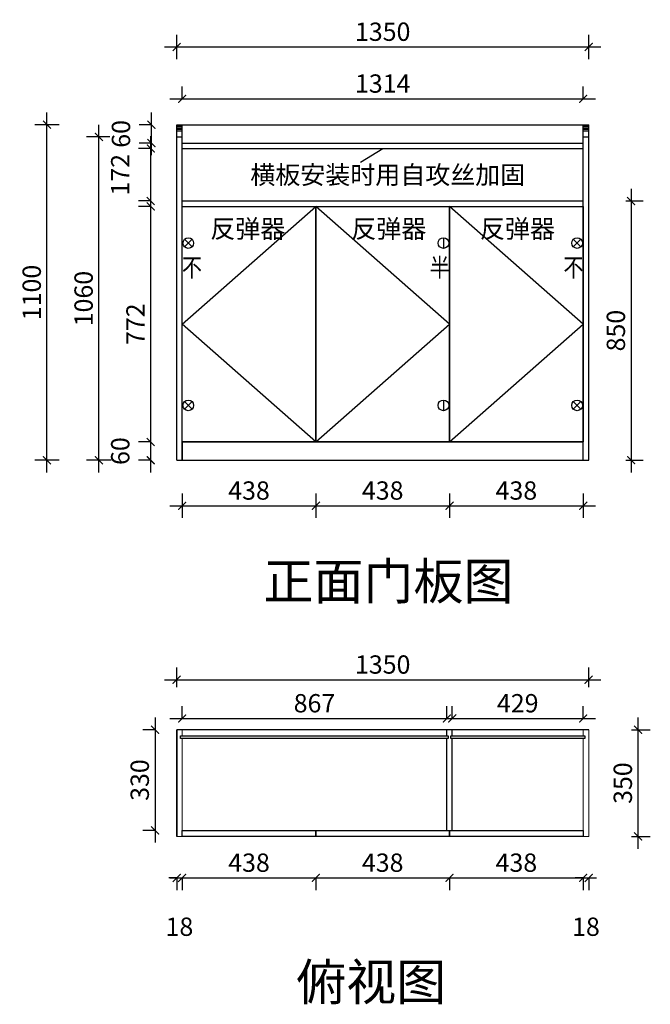
# Model space of a CAD drawing. Units: millimetres. Extents: x 29075 to 34695, y -16324 to -13096.
# Drawn here: x 29075 to 31141, y -16324 to -13096 of the extents above; entities that cross this region are included whole.
import ezdxf
from ezdxf.enums import TextEntityAlignment as Align

# ---------------------------------------------------------------- set-up
doc = ezdxf.new("R2010")
doc.units = ezdxf.units.MM
doc.header["$LTSCALE"] = 5
doc.header["$PDMODE"] = 35
for name, color, linetype in [('kmx', 251, 'Continuous'), ('背板', 7, 'Continuous'), ('铰链孔', 7, 'Continuous'), ('铰链提取', 7, 'Continuous'), ('门板图层', 7, 'Continuous'), ('门板框线', 7, 'Continuous')]:
    doc.layers.add(name, color=color, linetype=linetype)
doc.styles.add('DIM', font='romand.shx')
doc.styles.get("Standard").update_dxf_attribs({"font": 'simfang.ttf', "height": 2.5})
doc.dimstyles.new('MS6', dxfattribs={"dimscale": 20, "dimtxt": 3, "dimasz": 1.3, "dimexe": 2, "dimexo": 2, "dimgap": 1, "dimtad": 1, "dimdec": 0, "dimdsep": 46, "dimtxsty": 'DIM', "dimblk": 'ARCHTICK', "dimcen": 3, "dimdle": 2, "dimclrd": 251, "dimclre": 251, "dimclrt": 33, "dimadec": 0, "dimazin": 0, "dimtfac": 1, "dimtdec": 0, "dimtmove": 2, "dimatfit": 3, "dimldrblk": 'DOT', "dimfxl": 6, "dimfxlon": 1, "dimtvp": 1, "dimtolj": 1, "dimtzin": 0, "dimarcsym": 0})

# ---------------------------------------------------------------- blocks, each defined once
blk = doc.blocks.new('*U3', base_point=(29826.4, -14094.6))
at = {"layer": '门板图层', "color": 7, "linetype": 'Continuous', "lineweight": 15}
blk.add_lwpolyline([(29607.4, -13708.6), (30045.4, -13708.6), (30045.4, -14480.6), (29607.4, -14480.6)], close=True, dxfattribs=at)
blk = doc.blocks.new('*U4', base_point=(30264.4, -14094.6))
at = {"layer": '门板图层', "color": 7, "linetype": 'Continuous', "lineweight": 15}
blk.add_lwpolyline([(30483.4, -13708.6), (30045.4, -13708.6), (30045.4, -14480.6), (30483.4, -14480.6)], close=True, dxfattribs=at)
blk = doc.blocks.new('*U5', base_point=(30702.4, -14094.6))
at = {"layer": '门板图层', "color": 7, "linetype": 'Continuous', "lineweight": 15}
blk.add_lwpolyline([(30921.4, -13708.6), (30483.4, -13708.6), (30483.4, -14480.6), (30921.4, -14480.6)], close=True, dxfattribs=at)
blk = doc.blocks.new('*U6', base_point=(29826.4, -15764.2))
at = {"layer": '门板图层', "color": 7, "linetype": 'Continuous'}
blk.add_lwpolyline([(29607.4, -15754.2), (30045.4, -15754.2), (30045.4, -15774.2), (29607.4, -15774.2)], close=True, dxfattribs=at)
blk = doc.blocks.new('*U7', base_point=(30264.4, -15764.2))
at = {"layer": '门板图层', "color": 7, "linetype": 'Continuous'}
blk.add_lwpolyline([(30045.4, -15754.2), (30483.4, -15754.2), (30483.4, -15774.2), (30045.4, -15774.2)], close=True, dxfattribs=at)
blk = doc.blocks.new('*U8', base_point=(30702.4, -15764.2))
at = {"layer": '门板图层', "color": 7, "linetype": 'Continuous'}
blk.add_lwpolyline([(30483.4, -15754.2), (30921.4, -15754.2), (30921.4, -15774.2), (30483.4, -15774.2)], close=True, dxfattribs=at)
blk = doc.blocks.new('_ArchTick')
at = {"color": 0, "linetype": 'ByBlock', "const_width": 0.15}
blk.add_lwpolyline([(-0.5, -0.5), (0.5, 0.5)], dxfattribs=at)
blk = doc.blocks.new('*D18')
at = {"color": 251, "lineweight": -2, "transparency": 16777216}
for p, q in [((29567.4, -15910), (30085.4, -15910)), ((29607.4, -15910), (29607.4, -15950)), ((30045.4, -15910), (30045.4, -15950))]:
    blk.add_line(p, q, dxfattribs=at)
at = {"layer": 'Defpoints', "color": 0, "transparency": 16777216}
for p in [(29607.4, -15774.2), (30045.4, -15774.2), (30045.4, -15910)]:
    blk.add_point(p, dxfattribs=at)
at = {"color": 251, "lineweight": -2, "transparency": 16777216, "xscale": 26, "yscale": 26, "zscale": 26, "rotation": 180}
blk.add_blockref('_ArchTick', (29607.4, -15910), dxfattribs=at)
at = {"color": 251, "lineweight": -2, "transparency": 16777216, "xscale": 26, "yscale": 26, "zscale": 26}
blk.add_blockref('_ArchTick', (30045.4, -15910), dxfattribs=at)
at = {"transparency": 16777216, "insert": (29826.4, -15860), "char_height": 60, "attachment_point": 5, "style": 'DIM', "bg_fill": 3, "box_fill_scale": 1.1, "bg_fill_color": 256, "bg_fill_true_color": 13158600, "bg_fill_transparency": 0}
blk.add_mtext('\\A1;438', dxfattribs=at)
blk = doc.blocks.new('_Dot')
at = {"color": 0, "linetype": 'ByBlock', "lineweight": -2}
blk.add_line((-0.5, 0), (-1, 0), dxfattribs=at)
at = {"color": 0, "linetype": 'ByBlock', "const_width": 0.5}
blk.add_lwpolyline([(-0.25, 0, 1), (0.25, 0, 1)], format="xyb", close=True, dxfattribs=at)
blk = doc.blocks.new('*D19')
at = {"color": 251, "lineweight": -2, "transparency": 16777216}
for p, q in [((30005.4, -15910), (30523.4, -15910)), ((30045.4, -15910), (30045.4, -15950)), ((30483.4, -15910), (30483.4, -15950))]:
    blk.add_line(p, q, dxfattribs=at)
at = {"layer": 'Defpoints', "color": 0, "transparency": 16777216}
for p in [(30045.4, -15774.2), (30483.4, -15774.2), (30483.4, -15910)]:
    blk.add_point(p, dxfattribs=at)
at = {"color": 251, "lineweight": -2, "transparency": 16777216, "xscale": 26, "yscale": 26, "zscale": 26, "rotation": 180}
blk.add_blockref('_ArchTick', (30045.4, -15910), dxfattribs=at)
at = {"color": 251, "lineweight": -2, "transparency": 16777216, "xscale": 26, "yscale": 26, "zscale": 26}
blk.add_blockref('_ArchTick', (30483.4, -15910), dxfattribs=at)
at = {"transparency": 16777216, "insert": (30264.4, -15860), "char_height": 60, "attachment_point": 5, "style": 'DIM', "bg_fill": 3, "box_fill_scale": 1.1, "bg_fill_color": 256, "bg_fill_true_color": 13158600, "bg_fill_transparency": 0}
blk.add_mtext('\\A1;438', dxfattribs=at)
blk = doc.blocks.new('*D20')
at = {"color": 251, "lineweight": -2, "transparency": 16777216}
for p, q in [((30443.4, -15910), (30961.4, -15910)), ((30483.4, -15910), (30483.4, -15950)), ((30921.4, -15910), (30921.4, -15950))]:
    blk.add_line(p, q, dxfattribs=at)
at = {"layer": 'Defpoints', "color": 0, "transparency": 16777216}
for p in [(30483.4, -15774.2), (30921.4, -15774.2), (30921.4, -15910)]:
    blk.add_point(p, dxfattribs=at)
at = {"color": 251, "lineweight": -2, "transparency": 16777216, "xscale": 26, "yscale": 26, "zscale": 26, "rotation": 180}
blk.add_blockref('_ArchTick', (30483.4, -15910), dxfattribs=at)
at = {"color": 251, "lineweight": -2, "transparency": 16777216, "xscale": 26, "yscale": 26, "zscale": 26}
blk.add_blockref('_ArchTick', (30921.4, -15910), dxfattribs=at)
at = {"transparency": 16777216, "insert": (30702.4, -15860), "char_height": 60, "attachment_point": 5, "style": 'DIM', "bg_fill": 3, "box_fill_scale": 1.1, "bg_fill_color": 256, "bg_fill_true_color": 13158600, "bg_fill_transparency": 0}
blk.add_mtext('\\A1;438', dxfattribs=at)
blk = doc.blocks.new('*D21')
at = {"color": 251, "lineweight": -2, "transparency": 16777216}
for p, q in [((29589.4, -15910), (29563.4, -15910)), ((29589.4, -15910), (29589.4, -15950)), ((29589.4, -15910), (29607.4, -15910)), ((29607.4, -15910), (29607.4, -15950)), ((29607.4, -15910), (29633.4, -15910))]:
    blk.add_line(p, q, dxfattribs=at)
at = {"layer": 'Defpoints', "color": 0, "transparency": 16777216}
for p in [(29589.4, -15774.2), (29607.4, -15774.2), (29607.4, -15910)]:
    blk.add_point(p, dxfattribs=at)
at = {"color": 251, "lineweight": -2, "transparency": 16777216, "xscale": 26, "yscale": 26, "zscale": 26}
blk.add_blockref('_ArchTick', (29589.4, -15910), dxfattribs=at)
at = {"color": 251, "lineweight": -2, "transparency": 16777216, "xscale": 26, "yscale": 26, "zscale": 26, "rotation": 180}
blk.add_blockref('_ArchTick', (29607.4, -15910), dxfattribs=at)
at = {"transparency": 16777216, "insert": (29598.4, -16070), "char_height": 60, "attachment_point": 5, "style": 'DIM', "bg_fill": 3, "box_fill_scale": 1.1, "bg_fill_color": 256, "bg_fill_true_color": 13158600, "bg_fill_transparency": 0}
blk.add_mtext('\\A1;18', dxfattribs=at)
blk = doc.blocks.new('*D22')
at = {"color": 251, "lineweight": -2, "transparency": 16777216}
for p, q in [((30921.4, -15910), (30895.4, -15910)), ((30921.4, -15910), (30921.4, -15950)), ((30921.4, -15910), (30939.4, -15910)), ((30939.4, -15910), (30939.4, -15950)), ((30939.4, -15910), (30965.4, -15910))]:
    blk.add_line(p, q, dxfattribs=at)
at = {"layer": 'Defpoints', "color": 0, "transparency": 16777216}
for p in [(30921.4, -15774.2), (30939.4, -15774.2), (30939.4, -15910)]:
    blk.add_point(p, dxfattribs=at)
at = {"color": 251, "lineweight": -2, "transparency": 16777216, "xscale": 26, "yscale": 26, "zscale": 26}
blk.add_blockref('_ArchTick', (30921.4, -15910), dxfattribs=at)
at = {"color": 251, "lineweight": -2, "transparency": 16777216, "xscale": 26, "yscale": 26, "zscale": 26, "rotation": 180}
blk.add_blockref('_ArchTick', (30939.4, -15910), dxfattribs=at)
at = {"transparency": 16777216, "insert": (30930.4, -16070), "char_height": 60, "attachment_point": 5, "style": 'DIM', "bg_fill": 3, "box_fill_scale": 1.1, "bg_fill_color": 256, "bg_fill_true_color": 13158600, "bg_fill_transparency": 0}
blk.add_mtext('\\A1;18', dxfattribs=at)
blk = doc.blocks.new('*D23')
at = {"color": 251, "lineweight": -2, "transparency": 16777216}
for p, q in [((31101.2, -15814.2), (31101.2, -15384.2)), ((31079.4, -15424.2), (31141.2, -15424.2)), ((31079.4, -15774.2), (31141.2, -15774.2))]:
    blk.add_line(p, q, dxfattribs=at)
at = {"layer": 'Defpoints', "color": 0, "transparency": 16777216}
for p in [(30939.4, -15424.2), (31101.2, -15424.2), (30939.4, -15774.2)]:
    blk.add_point(p, dxfattribs=at)
at = {"color": 251, "lineweight": -2, "transparency": 16777216, "xscale": 26, "yscale": 26, "zscale": 26}
for p, rotation in [((31101.2, -15424.2), 90), ((31101.2, -15774.2), 270)]:
    blk.add_blockref('_ArchTick', p, dxfattribs=dict(at, rotation=rotation))
at = {"transparency": 16777216, "insert": (31051.2, -15599.2), "char_height": 60, "attachment_point": 5, "rotation": 90, "style": 'DIM', "bg_fill": 3, "box_fill_scale": 1.1, "bg_fill_color": 256, "bg_fill_true_color": 13158600, "bg_fill_transparency": 0}
blk.add_mtext('\\A1;350', dxfattribs=at)
blk = doc.blocks.new('*D24')
at = {"color": 251, "lineweight": -2, "transparency": 16777216}
for p, q in [((29518.4, -15384.2), (29518.4, -15794.2)), ((29518.4, -15424.2), (29478.4, -15424.2)), ((29518.4, -15754.2), (29478.4, -15754.2))]:
    blk.add_line(p, q, dxfattribs=at)
at = {"layer": 'Defpoints', "color": 0, "transparency": 16777216}
for p in [(29607.4, -15424.2), (29518.4, -15754.2), (29607.4, -15754.2)]:
    blk.add_point(p, dxfattribs=at)
at = {"color": 251, "lineweight": -2, "transparency": 16777216, "xscale": 26, "yscale": 26, "zscale": 26}
for p, rotation in [((29518.4, -15424.2), 90), ((29518.4, -15754.2), 270)]:
    blk.add_blockref('_ArchTick', p, dxfattribs=dict(at, rotation=rotation))
at = {"transparency": 16777216, "insert": (29468.4, -15589.2), "char_height": 60, "attachment_point": 5, "rotation": 90, "style": 'DIM', "bg_fill": 3, "box_fill_scale": 1.1, "bg_fill_color": 256, "bg_fill_true_color": 13158600, "bg_fill_transparency": 0}
blk.add_mtext('\\A1;330', dxfattribs=at)
blk = doc.blocks.new('*D25')
at = {"color": 251, "lineweight": -2, "transparency": 16777216}
for p, q in [((29589.4, -15284.2), (29589.4, -15220.4)), ((30939.4, -15284.2), (30939.4, -15220.4)), ((29549.4, -15260.4), (30979.4, -15260.4))]:
    blk.add_line(p, q, dxfattribs=at)
at = {"layer": 'Defpoints', "color": 0, "transparency": 16777216}
for p in [(30939.4, -15260.4), (29589.4, -15424.2), (30939.4, -15424.2)]:
    blk.add_point(p, dxfattribs=at)
at = {"color": 251, "lineweight": -2, "transparency": 16777216, "xscale": 26, "yscale": 26, "zscale": 26, "rotation": 180}
blk.add_blockref('_ArchTick', (29589.4, -15260.4), dxfattribs=at)
at = {"color": 251, "lineweight": -2, "transparency": 16777216, "xscale": 26, "yscale": 26, "zscale": 26}
blk.add_blockref('_ArchTick', (30939.4, -15260.4), dxfattribs=at)
at = {"transparency": 16777216, "insert": (30264.4, -15210.4), "char_height": 60, "attachment_point": 5, "style": 'DIM', "bg_fill": 3, "box_fill_scale": 1.1, "bg_fill_color": 256, "bg_fill_true_color": 13158600, "bg_fill_transparency": 0}
blk.add_mtext('\\A1;1350', dxfattribs=at)
blk = doc.blocks.new('*D26')
at = {"color": 251, "lineweight": -2, "transparency": 16777216}
for p, q in [((29607.4, -15387.3), (29607.4, -15347.3)), ((30474.4, -15387.3), (30474.4, -15347.3)), ((29567.4, -15387.3), (30514.4, -15387.3))]:
    blk.add_line(p, q, dxfattribs=at)
at = {"layer": 'Defpoints', "color": 0, "transparency": 16777216}
for p in [(30474.4, -15387.3), (29607.4, -15424.2), (30474.4, -15424.2)]:
    blk.add_point(p, dxfattribs=at)
at = {"color": 251, "lineweight": -2, "transparency": 16777216, "xscale": 26, "yscale": 26, "zscale": 26, "rotation": 180}
blk.add_blockref('_ArchTick', (29607.4, -15387.3), dxfattribs=at)
at = {"color": 251, "lineweight": -2, "transparency": 16777216, "xscale": 26, "yscale": 26, "zscale": 26}
blk.add_blockref('_ArchTick', (30474.4, -15387.3), dxfattribs=at)
at = {"transparency": 16777216, "insert": (30040.9, -15337.3), "char_height": 60, "attachment_point": 5, "style": 'DIM', "bg_fill": 3, "box_fill_scale": 1.1, "bg_fill_color": 256, "bg_fill_true_color": 13158600, "bg_fill_transparency": 0}
blk.add_mtext('\\A1;867', dxfattribs=at)
blk = doc.blocks.new('*D27')
at = {"color": 251, "lineweight": -2, "transparency": 16777216}
for p, q in [((30492.4, -15387.3), (30492.4, -15347.3)), ((30921.4, -15387.3), (30921.4, -15347.3)), ((30452.4, -15387.3), (30961.4, -15387.3))]:
    blk.add_line(p, q, dxfattribs=at)
at = {"layer": 'Defpoints', "color": 0, "transparency": 16777216}
for p in [(30921.4, -15387.3), (30492.4, -15424.2), (30921.4, -15424.2)]:
    blk.add_point(p, dxfattribs=at)
at = {"color": 251, "lineweight": -2, "transparency": 16777216, "xscale": 26, "yscale": 26, "zscale": 26, "rotation": 180}
blk.add_blockref('_ArchTick', (30492.4, -15387.3), dxfattribs=at)
at = {"color": 251, "lineweight": -2, "transparency": 16777216, "xscale": 26, "yscale": 26, "zscale": 26}
blk.add_blockref('_ArchTick', (30921.4, -15387.3), dxfattribs=at)
at = {"transparency": 16777216, "insert": (30706.9, -15337.3), "char_height": 60, "attachment_point": 5, "style": 'DIM', "bg_fill": 3, "box_fill_scale": 1.1, "bg_fill_color": 256, "bg_fill_true_color": 13158600, "bg_fill_transparency": 0}
blk.add_mtext('\\A1;429', dxfattribs=at)
blk = doc.blocks.new('不盖铰链A6D90', base_point=(30901.4, -13828.6))
at = {"layer": '铰链孔', "color": 4}
for p, q in [((30913.8, -13816.2), (30889, -13840.9)), ((30889, -13816.2), (30913.8, -13840.9))]:
    blk.add_line(p, q, dxfattribs=at)
blk.add_circle((30901.4, -13828.6), 17.5, dxfattribs=at)
blk = doc.blocks.new('不盖铰链A6D9B', base_point=(30901.4, -14360.6))
at = {"layer": '铰链孔', "color": 4}
for p, q in [((30913.8, -14348.2), (30889, -14372.9)), ((30889, -14348.2), (30913.8, -14372.9))]:
    blk.add_line(p, q, dxfattribs=at)
blk.add_circle((30901.4, -14360.6), 17.5, dxfattribs=at)
blk = doc.blocks.new('半盖铰链A6DA6', base_point=(30463.4, -13828.6))
at = {"layer": '铰链孔', "color": 3}
blk.add_line((30463.4, -13811.1), (30463.4, -13846.1), dxfattribs=at)
blk.add_circle((30463.4, -13828.6), 17.5, dxfattribs=at)
blk = doc.blocks.new('半盖铰链A6DAF', base_point=(30463.4, -14360.6))
at = {"layer": '铰链孔', "color": 3}
blk.add_line((30463.4, -14343.1), (30463.4, -14378.1), dxfattribs=at)
blk.add_circle((30463.4, -14360.6), 17.5, dxfattribs=at)
blk = doc.blocks.new('不盖铰链A6DB8', base_point=(29627.4, -13828.6))
at = {"layer": '铰链孔', "color": 4}
for p, q in [((29639.8, -13816.2), (29615, -13840.9)), ((29615, -13816.2), (29639.8, -13840.9))]:
    blk.add_line(p, q, dxfattribs=at)
blk.add_circle((29627.4, -13828.6), 17.5, dxfattribs=at)
blk = doc.blocks.new('不盖铰链A6DC3', base_point=(29627.4, -14360.6))
at = {"layer": '铰链孔', "color": 4}
for p, q in [((29639.8, -14348.2), (29615, -14372.9)), ((29615, -14348.2), (29639.8, -14372.9))]:
    blk.add_line(p, q, dxfattribs=at)
blk.add_circle((29627.4, -14360.6), 17.5, dxfattribs=at)
blk = doc.blocks.new('*D40')
at = {"color": 251, "lineweight": -2, "transparency": 16777216}
for p, q in [((29504.4, -14580.6), (29504.4, -14440.6)), ((29504.4, -14480.6), (29464.4, -14480.6)), ((29504.4, -14540.6), (29464.4, -14540.6))]:
    blk.add_line(p, q, dxfattribs=at)
at = {"layer": 'Defpoints', "color": 0, "transparency": 16777216}
for p in [(29504.4, -14480.6), (29607.4, -14480.6), (29607.4, -14540.6)]:
    blk.add_point(p, dxfattribs=at)
at = {"color": 251, "lineweight": -2, "transparency": 16777216, "xscale": 26, "yscale": 26, "zscale": 26}
for p, rotation in [((29504.4, -14480.6), 90), ((29504.4, -14540.6), 270)]:
    blk.add_blockref('_ArchTick', p, dxfattribs=dict(at, rotation=rotation))
at = {"transparency": 16777216, "insert": (29404.4, -14510.6), "char_height": 60, "attachment_point": 5, "rotation": 90, "style": 'DIM', "bg_fill": 3, "box_fill_scale": 1.1, "bg_fill_color": 256, "bg_fill_true_color": 13158600, "bg_fill_transparency": 0}
blk.add_mtext('\\A1;60', dxfattribs=at)
blk = doc.blocks.new('*D41')
at = {"color": 251, "lineweight": -2, "transparency": 16777216}
for p, q in [((29504.4, -14520.6), (29504.4, -13668.6)), ((29504.4, -13708.6), (29464.4, -13708.6)), ((29504.4, -14480.6), (29464.4, -14480.6))]:
    blk.add_line(p, q, dxfattribs=at)
at = {"layer": 'Defpoints', "color": 0, "transparency": 16777216}
for p in [(29504.4, -13708.6), (29607.4, -13708.6), (29607.4, -14480.6)]:
    blk.add_point(p, dxfattribs=at)
at = {"color": 251, "lineweight": -2, "transparency": 16777216, "xscale": 26, "yscale": 26, "zscale": 26}
for p, rotation in [((29504.4, -13708.6), 90), ((29504.4, -14480.6), 270)]:
    blk.add_blockref('_ArchTick', p, dxfattribs=dict(at, rotation=rotation))
at = {"transparency": 16777216, "insert": (29454.4, -14094.6), "char_height": 60, "attachment_point": 5, "rotation": 90, "style": 'DIM', "bg_fill": 3, "box_fill_scale": 1.1, "bg_fill_color": 256, "bg_fill_true_color": 13158600, "bg_fill_transparency": 0}
blk.add_mtext('\\A1;772', dxfattribs=at)
blk = doc.blocks.new('*D42')
at = {"color": 251, "lineweight": -2, "transparency": 16777216}
for p, q in [((29504.4, -13730.6), (29504.4, -13478.6)), ((29504.4, -13518.6), (29464.4, -13518.6)), ((29504.4, -13690.6), (29464.4, -13690.6))]:
    blk.add_line(p, q, dxfattribs=at)
at = {"layer": 'Defpoints', "color": 0, "transparency": 16777216}
for p in [(29504.4, -13518.6), (29607.4, -13518.6), (29607.4, -13690.6)]:
    blk.add_point(p, dxfattribs=at)
at = {"color": 251, "lineweight": -2, "transparency": 16777216, "xscale": 26, "yscale": 26, "zscale": 26}
for p, rotation in [((29504.4, -13518.6), 90), ((29504.4, -13690.6), 270)]:
    blk.add_blockref('_ArchTick', p, dxfattribs=dict(at, rotation=rotation))
at = {"transparency": 16777216, "insert": (29404.4, -13604.6), "char_height": 60, "attachment_point": 5, "rotation": 90, "style": 'DIM', "bg_fill": 3, "box_fill_scale": 1.1, "bg_fill_color": 256, "bg_fill_true_color": 13158600, "bg_fill_transparency": 0}
blk.add_mtext('\\A1;172', dxfattribs=at)
blk = doc.blocks.new('*D43')
at = {"color": 251, "lineweight": -2, "transparency": 16777216}
for p, q in [((29334.4, -14580.6), (29334.4, -13440.6)), ((29374.4, -13480.6), (29294.4, -13480.6)), ((29374.4, -14540.6), (29294.4, -14540.6))]:
    blk.add_line(p, q, dxfattribs=at)
at = {"layer": 'Defpoints', "color": 0, "transparency": 16777216}
for p in [(29334.4, -13480.6), (29589.4, -13480.6), (29589.4, -14540.6)]:
    blk.add_point(p, dxfattribs=at)
at = {"color": 251, "lineweight": -2, "transparency": 16777216, "xscale": 26, "yscale": 26, "zscale": 26}
for p, rotation in [((29334.4, -13480.6), 90), ((29334.4, -14540.6), 270)]:
    blk.add_blockref('_ArchTick', p, dxfattribs=dict(at, rotation=rotation))
at = {"transparency": 16777216, "insert": (29284.4, -14010.6), "char_height": 60, "attachment_point": 5, "rotation": 90, "style": 'DIM', "bg_fill": 3, "box_fill_scale": 1.1, "bg_fill_color": 256, "bg_fill_true_color": 13158600, "bg_fill_transparency": 0}
blk.add_mtext('\\A1;1060', dxfattribs=at)
blk = doc.blocks.new('*D44')
at = {"color": 251, "lineweight": -2, "transparency": 16777216}
for p, q in [((29164.4, -14580.6), (29164.4, -13400.6)), ((29204.4, -13440.6), (29124.4, -13440.6)), ((29204.4, -14540.6), (29124.4, -14540.6))]:
    blk.add_line(p, q, dxfattribs=at)
at = {"layer": 'Defpoints', "color": 0, "transparency": 16777216}
for p in [(29164.4, -13440.6), (29589.4, -13440.6), (29589.4, -14540.6)]:
    blk.add_point(p, dxfattribs=at)
at = {"color": 251, "lineweight": -2, "transparency": 16777216, "xscale": 26, "yscale": 26, "zscale": 26}
for p, rotation in [((29164.4, -13440.6), 90), ((29164.4, -14540.6), 270)]:
    blk.add_blockref('_ArchTick', p, dxfattribs=dict(at, rotation=rotation))
at = {"transparency": 16777216, "insert": (29114.4, -13990.6), "char_height": 60, "attachment_point": 5, "rotation": 90, "style": 'DIM', "bg_fill": 3, "box_fill_scale": 1.1, "bg_fill_color": 256, "bg_fill_true_color": 13158600, "bg_fill_transparency": 0}
blk.add_mtext('\\A1;1100', dxfattribs=at)
blk = doc.blocks.new('*D45')
at = {"color": 251, "lineweight": -2, "transparency": 16777216}
for p, q in [((29607.4, -13355.6), (29607.4, -13315.6)), ((30921.4, -13355.6), (30921.4, -13315.6)), ((29567.4, -13355.6), (30961.4, -13355.6))]:
    blk.add_line(p, q, dxfattribs=at)
at = {"layer": 'Defpoints', "color": 0, "transparency": 16777216}
for p in [(30921.4, -13355.6), (29607.4, -13440.6), (30921.4, -13440.6)]:
    blk.add_point(p, dxfattribs=at)
at = {"color": 251, "lineweight": -2, "transparency": 16777216, "xscale": 26, "yscale": 26, "zscale": 26, "rotation": 180}
blk.add_blockref('_ArchTick', (29607.4, -13355.6), dxfattribs=at)
at = {"color": 251, "lineweight": -2, "transparency": 16777216, "xscale": 26, "yscale": 26, "zscale": 26}
blk.add_blockref('_ArchTick', (30921.4, -13355.6), dxfattribs=at)
at = {"transparency": 16777216, "insert": (30264.4, -13305.6), "char_height": 60, "attachment_point": 5, "style": 'DIM', "bg_fill": 3, "box_fill_scale": 1.1, "bg_fill_color": 256, "bg_fill_true_color": 13158600, "bg_fill_transparency": 0}
blk.add_mtext('\\A1;1314', dxfattribs=at)
blk = doc.blocks.new('*D46')
at = {"color": 251, "lineweight": -2, "transparency": 16777216}
for p, q in [((29589.4, -13225.6), (29589.4, -13145.6)), ((30939.4, -13225.6), (30939.4, -13145.6)), ((29549.4, -13185.6), (30979.4, -13185.6))]:
    blk.add_line(p, q, dxfattribs=at)
at = {"layer": 'Defpoints', "color": 0, "transparency": 16777216}
for p in [(30939.4, -13185.6), (29589.4, -13440.6), (30939.4, -13440.6)]:
    blk.add_point(p, dxfattribs=at)
at = {"color": 251, "lineweight": -2, "transparency": 16777216, "xscale": 26, "yscale": 26, "zscale": 26, "rotation": 180}
blk.add_blockref('_ArchTick', (29589.4, -13185.6), dxfattribs=at)
at = {"color": 251, "lineweight": -2, "transparency": 16777216, "xscale": 26, "yscale": 26, "zscale": 26}
blk.add_blockref('_ArchTick', (30939.4, -13185.6), dxfattribs=at)
at = {"transparency": 16777216, "insert": (30264.4, -13135.6), "char_height": 60, "attachment_point": 5, "style": 'DIM', "bg_fill": 3, "box_fill_scale": 1.1, "bg_fill_color": 256, "bg_fill_true_color": 13158600, "bg_fill_transparency": 0}
blk.add_mtext('\\A1;1350', dxfattribs=at)
blk = doc.blocks.new('*D47')
at = {"color": 251, "lineweight": -2, "transparency": 16777216}
for p, q in [((29506.8, -13540.6), (29506.8, -13400.6)), ((29506.8, -13440.6), (29466.8, -13440.6)), ((29506.8, -13500.6), (29466.8, -13500.6))]:
    blk.add_line(p, q, dxfattribs=at)
at = {"layer": 'Defpoints', "color": 0, "transparency": 16777216}
for p in [(29506.8, -13440.6), (29607.4, -13440.6), (29607.4, -13500.6)]:
    blk.add_point(p, dxfattribs=at)
at = {"color": 251, "lineweight": -2, "transparency": 16777216, "xscale": 26, "yscale": 26, "zscale": 26}
for p, rotation in [((29506.8, -13440.6), 90), ((29506.8, -13500.6), 270)]:
    blk.add_blockref('_ArchTick', p, dxfattribs=dict(at, rotation=rotation))
at = {"transparency": 16777216, "insert": (29406.8, -13470.6), "char_height": 60, "attachment_point": 5, "rotation": 90, "style": 'DIM', "bg_fill": 3, "box_fill_scale": 1.1, "bg_fill_color": 256, "bg_fill_true_color": 13158600, "bg_fill_transparency": 0}
blk.add_mtext('\\A1;60', dxfattribs=at)
blk = doc.blocks.new('*D48')
at = {"color": 251, "lineweight": -2, "transparency": 16777216}
for p, q in [((31078.4, -13650.6), (31078.4, -14580.6)), ((31061.4, -13690.6), (31118.4, -13690.6)), ((31061.4, -14540.6), (31118.4, -14540.6))]:
    blk.add_line(p, q, dxfattribs=at)
at = {"layer": 'Defpoints', "color": 0, "transparency": 16777216}
for p in [(30921.4, -13690.6), (30921.4, -14540.6), (31078.4, -14540.6)]:
    blk.add_point(p, dxfattribs=at)
at = {"color": 251, "lineweight": -2, "transparency": 16777216, "xscale": 26, "yscale": 26, "zscale": 26}
for p, rotation in [((31078.4, -13690.6), 90), ((31078.4, -14540.6), 270)]:
    blk.add_blockref('_ArchTick', p, dxfattribs=dict(at, rotation=rotation))
at = {"transparency": 16777216, "insert": (31028.4, -14115.6), "char_height": 60, "attachment_point": 5, "rotation": 90, "style": 'DIM', "bg_fill": 3, "box_fill_scale": 1.1, "bg_fill_color": 256, "bg_fill_true_color": 13158600, "bg_fill_transparency": 0}
blk.add_mtext('\\A1;850', dxfattribs=at)
blk = doc.blocks.new('*D59')
at = {"color": 251, "lineweight": -2, "transparency": 16777216}
for p, q in [((29607.4, -14649.9), (29607.4, -14729.9)), ((30045.4, -14649.9), (30045.4, -14729.9)), ((29567.4, -14689.9), (30085.4, -14689.9))]:
    blk.add_line(p, q, dxfattribs=at)
at = {"layer": 'Defpoints', "color": 0, "transparency": 16777216}
for p in [(29607.4, -14480.6), (30045.4, -14480.6), (30045.4, -14689.9)]:
    blk.add_point(p, dxfattribs=at)
at = {"color": 251, "lineweight": -2, "transparency": 16777216, "xscale": 26, "yscale": 26, "zscale": 26, "rotation": 180}
blk.add_blockref('_ArchTick', (29607.4, -14689.9), dxfattribs=at)
at = {"color": 251, "lineweight": -2, "transparency": 16777216, "xscale": 26, "yscale": 26, "zscale": 26}
blk.add_blockref('_ArchTick', (30045.4, -14689.9), dxfattribs=at)
at = {"transparency": 16777216, "insert": (29826.4, -14639.9), "char_height": 60, "attachment_point": 5, "style": 'DIM', "bg_fill": 3, "box_fill_scale": 1.1, "bg_fill_color": 256, "bg_fill_true_color": 13158600, "bg_fill_transparency": 0}
blk.add_mtext('\\A1;438', dxfattribs=at)
blk = doc.blocks.new('*D60')
at = {"color": 251, "lineweight": -2, "transparency": 16777216}
for p, q in [((30045.4, -14649.9), (30045.4, -14729.9)), ((30483.4, -14649.9), (30483.4, -14729.9)), ((30005.4, -14689.9), (30523.4, -14689.9))]:
    blk.add_line(p, q, dxfattribs=at)
at = {"layer": 'Defpoints', "color": 0, "transparency": 16777216}
for p in [(30045.4, -14480.6), (30483.4, -14480.6), (30483.4, -14689.9)]:
    blk.add_point(p, dxfattribs=at)
at = {"color": 251, "lineweight": -2, "transparency": 16777216, "xscale": 26, "yscale": 26, "zscale": 26, "rotation": 180}
blk.add_blockref('_ArchTick', (30045.4, -14689.9), dxfattribs=at)
at = {"color": 251, "lineweight": -2, "transparency": 16777216, "xscale": 26, "yscale": 26, "zscale": 26}
blk.add_blockref('_ArchTick', (30483.4, -14689.9), dxfattribs=at)
at = {"transparency": 16777216, "insert": (30264.4, -14639.9), "char_height": 60, "attachment_point": 5, "style": 'DIM', "bg_fill": 3, "box_fill_scale": 1.1, "bg_fill_color": 256, "bg_fill_true_color": 13158600, "bg_fill_transparency": 0}
blk.add_mtext('\\A1;438', dxfattribs=at)
blk = doc.blocks.new('*D61')
at = {"color": 251, "lineweight": -2, "transparency": 16777216}
for p, q in [((30483.4, -14649.9), (30483.4, -14729.9)), ((30921.4, -14649.9), (30921.4, -14729.9)), ((30443.4, -14689.9), (30961.4, -14689.9))]:
    blk.add_line(p, q, dxfattribs=at)
at = {"layer": 'Defpoints', "color": 0, "transparency": 16777216}
for p in [(30483.4, -14480.6), (30921.4, -14480.6), (30921.4, -14689.9)]:
    blk.add_point(p, dxfattribs=at)
at = {"color": 251, "lineweight": -2, "transparency": 16777216, "xscale": 26, "yscale": 26, "zscale": 26, "rotation": 180}
blk.add_blockref('_ArchTick', (30483.4, -14689.9), dxfattribs=at)
at = {"color": 251, "lineweight": -2, "transparency": 16777216, "xscale": 26, "yscale": 26, "zscale": 26}
blk.add_blockref('_ArchTick', (30921.4, -14689.9), dxfattribs=at)
at = {"transparency": 16777216, "insert": (30702.4, -14639.9), "char_height": 60, "attachment_point": 5, "style": 'DIM', "bg_fill": 3, "box_fill_scale": 1.1, "bg_fill_color": 256, "bg_fill_true_color": 13158600, "bg_fill_transparency": 0}
blk.add_mtext('\\A1;438', dxfattribs=at)

msp = doc.modelspace()

# ---------------------------------------------------------------- linework, layer by layer
for p, q in [((29589.4, -14540.6), (29589.4, -13440.6)), ((29589.4, -13440.6), (30939.4, -13440.6)), ((29589.4, -13445.6), (29607.4, -13445.6)), ((29589.4, -13450.6), (29607.4, -13450.6)), ((29589.4, -13455.6), (29607.4, -13455.6)), ((29589.4, -13460.6), (29607.4, -13460.6)), ((29607.4, -14540.6), (29607.4, -13440.6)), ((30921.4, -14540.6), (30921.4, -13440.6)), ((30921.4, -13445.6), (30939.4, -13445.6)), ((30921.4, -13450.6), (30939.4, -13450.6)), ((30921.4, -13455.6), (30939.4, -13455.6)), ((30921.4, -13460.6), (30939.4, -13460.6)), ((30939.4, -14540.6), (30939.4, -13440.6)), ((29589.4, -13480.6), (29607.4, -13480.6)), ((30921.4, -13480.6), (30939.4, -13480.6)), ((29607.4, -13500.6), (30921.4, -13500.6)), ((29607.4, -13518.6), (30921.4, -13518.6)), ((30192, -13563.2), (30264.4, -13518.6)), ((29607.4, -13690.6), (30921.4, -13690.6)), ((29607.4, -13708.6), (30921.4, -13708.6)), ((29607.4, -14480.6), (30921.4, -14480.6)), ((29589.4, -14540.6), (30939.4, -14540.6)), ((30939.4, -15424.2), (29589.4, -15424.2)), ((30474.4, -15444.2), (30474.4, -15424.2)), ((30492.4, -15444.2), (30492.4, -15424.2)), ((30474.4, -15754.2), (30474.4, -15453.2)), ((30492.4, -15754.2), (30492.4, -15453.2))]:
    msp.add_line(p, q)
at = {"lineweight": 15}
for p, q in [((29589.4, -15774.2), (29589.4, -15424.2)), ((29607.4, -15424.2), (29607.4, -15444.2)), ((30921.4, -15424.2), (30921.4, -15444.2)), ((30939.4, -15774.2), (30939.4, -15424.2)), ((29607.4, -15453.2), (29607.4, -15774.2)), ((30921.4, -15453.2), (30921.4, -15774.2)), ((30939.4, -15774.2), (29589.4, -15774.2)), ((30921.4, -15754.2), (29607.4, -15754.2))]:
    msp.add_line(p, q, dxfattribs=at)
msp.add_lwpolyline([(29589.4, -15774.2), (29589.4, -15774.2), (29589.4, -15424.2), (29589.4, -15424.2)], close=True)
at = {"layer": 'kmx'}
for points in [[(30045.4, -14480.6), (29607.4, -14094.6), (30045.4, -13708.6)], [(30045.4, -14480.6), (30483.4, -14094.6), (30045.4, -13708.6)], [(30483.4, -14480.6), (30921.4, -14094.6), (30483.4, -13708.6)]]:
    msp.add_lwpolyline(points, dxfattribs=at)
at = {"layer": '背板'}
for points in [[(29602.4, -15444.2), (30479.4, -15444.2), (30479.4, -15453.2), (29602.4, -15453.2)], [(30487.4, -15444.2), (30926.4, -15444.2), (30926.4, -15453.2), (30487.4, -15453.2)]]:
    msp.add_lwpolyline(points, close=True, dxfattribs=at)
at = {"layer": '铰链提取'}
for points in [[(29607.4, -14480.6), (29607.4, -13708.6), (30045.4, -13708.6), (30045.4, -14480.6)], [(30045.4, -14480.6), (30045.4, -13708.6), (30483.4, -13708.6), (30483.4, -14480.6)], [(30483.4, -14480.6), (30483.4, -13708.6), (30921.4, -13708.6), (30921.4, -14480.6)]]:
    msp.add_lwpolyline(points, close=True, dxfattribs=at)
at = {"layer": '门板框线'}
for points in [[(29607.4, -13708.6), (30045.4, -13708.6), (30045.4, -14480.6), (29607.4, -14480.6)], [(30045.4, -13708.6), (30483.4, -13708.6), (30483.4, -14480.6), (30045.4, -14480.6)], [(30483.4, -13708.6), (30921.4, -13708.6), (30921.4, -14480.6), (30483.4, -14480.6)]]:
    msp.add_lwpolyline(points, close=True, dxfattribs=at)

# ---------------------------------------------------------------- block references
for name, p in [('*U3', (29826.4, -14094.6)), ('*U4', (30264.4, -14094.6)), ('*U5', (30702.4, -14094.6)), ('*U6', (29826.4, -15764.2)), ('*U7', (30264.4, -15764.2)), ('*U8', (30702.4, -15764.2))]:
    msp.add_blockref(name, p)
at = {"layer": '铰链孔'}
for name, p in [('不盖铰链A6DB8', (29627.4, -13828.6)), ('半盖铰链A6DA6', (30463.4, -13828.6)), ('不盖铰链A6D90', (30901.4, -13828.6)), ('不盖铰链A6DC3', (29627.4, -14360.6)), ('半盖铰链A6DAF', (30463.4, -14360.6)), ('不盖铰链A6D9B', (30901.4, -14360.6))]:
    msp.add_blockref(name, p, dxfattribs=at)

# ---------------------------------------------------------------- texts
at = {"attachment_point": 1}
for s, width, insert, char_height in [('横板安装时用自攻丝加固', 980.263, (29830.8, -13575), 60), ('反弹器', 358.733, (29699.5, -13751.5), 60), ('反弹器', 358.733, (30161.5, -13751.5), 60), ('反弹器', 358.733, (30583.3, -13751.5), 60), ('正面门板图', 2852.797, (29874, -14877.3), 120), ('俯视图', 2852.797, (29981.2, -16191.1), 120)]:
    msp.add_mtext_dynamic_manual_height_columns(s, width=width, gutter_width=12.5, heights=[0], dxfattribs=dict(at, insert=insert, char_height=char_height))
at = {"layer": '铰链孔', "color": 4, "linetype": 'Continuous', "width": 0.8}
for p in [(29639.4, -13908.6), (30889.4, -13908.6)]:
    msp.add_text('不', height=60, dxfattribs=at).set_placement(p, align=Align.MIDDLE_CENTER)
at = {"layer": '铰链孔', "color": 3, "linetype": 'Continuous', "width": 0.8}
msp.add_text('半', height=60, dxfattribs=at).set_placement((30451.4, -13908.6), align=Align.MIDDLE_CENTER)

# ---------------------------------------------------------------- next in the draw order: dimensions: what is measured, and where the dimension line sits
for base, p1, p2, picture, middle in [((31078.4, -14540.6), (30921.4, -13690.6), (30921.4, -14540.6), '*D48', (31028.4, -14115.6)), ((29504.4, -14480.6), (29607.4, -14540.6), (29607.4, -14480.6), '*D40', (29404.4, -14510.6))]:
    dim = msp.add_linear_dim(base=base, p1=p1, p2=p2, angle=90, dimstyle='MS6', override={"dimexo": 7, "dimclrt": 256, "dimfxl": 2, "dimtfill": 1, "dimarcsym": 1})
    dim.commit()
    dim.dimension.update_dxf_attribs({"geometry": picture, "text_midpoint": middle})
dim = msp.add_linear_dim(base=(30045.4, -15910), p1=(29607.4, -15774.2), p2=(30045.4, -15774.2), dimstyle='MS6', override={"dimexo": 7, "dimclrt": 256, "dimfxl": 2, "dimtfill": 1, "dimarcsym": 1})
dim.commit()
dim.dimension.update_dxf_attribs({"geometry": '*D18', "text_midpoint": (29826.4, -15860)})

# ---------------------------------------------------------------- next in the draw order: dimensions: what is measured, and where the dimension line sits
dim = msp.add_linear_dim(base=(29504.4, -13708.6), p1=(29607.4, -14480.6), p2=(29607.4, -13708.6), angle=90, dimstyle='MS6', override={"dimexo": 7, "dimclrt": 256, "dimfxl": 2, "dimtfill": 1, "dimarcsym": 1})
dim.commit()
dim.dimension.update_dxf_attribs({"geometry": '*D41', "text_midpoint": (29454.4, -14094.6)})
for base, p1, p2, picture, middle in [((29607.4, -15910), (29589.4, -15774.2), (29607.4, -15774.2), '*D21', (29598.4, -16070)), ((30483.4, -15910), (30045.4, -15774.2), (30483.4, -15774.2), '*D19', (30264.4, -15860))]:
    dim = msp.add_linear_dim(base=base, p1=p1, p2=p2, dimstyle='MS6', override={"dimexo": 7, "dimclrt": 256, "dimfxl": 2, "dimtfill": 1, "dimarcsym": 1})
    dim.commit()
    dim.dimension.update_dxf_attribs({"geometry": picture, "text_midpoint": middle})

# ---------------------------------------------------------------- next in the draw order: linework, layer by layer
at = {"color": 30}
msp.add_lwpolyline([(29607.4, -14540.6), (30921.4, -14540.6), (30921.4, -14480.6), (29607.4, -14480.6)], close=True, dxfattribs=at)

# ---------------------------------------------------------------- next in the draw order: dimensions: what is measured, and where the dimension line sits
for base, p1, p2, picture, middle in [((29504.4, -13518.6), (29607.4, -13690.6), (29607.4, -13518.6), '*D42', (29404.4, -13604.6)), ((29518.4, -15754.2), (29607.4, -15424.2), (29607.4, -15754.2), '*D24', (29468.4, -15589.2))]:
    dim = msp.add_linear_dim(base=base, p1=p1, p2=p2, angle=90, dimstyle='MS6', override={"dimexo": 7, "dimclrt": 256, "dimfxl": 2, "dimtfill": 1, "dimarcsym": 1})
    dim.commit()
    dim.dimension.update_dxf_attribs({"geometry": picture, "text_midpoint": middle})
dim = msp.add_linear_dim(base=(30921.4, -15910), p1=(30483.4, -15774.2), p2=(30921.4, -15774.2), dimstyle='MS6', override={"dimexo": 7, "dimclrt": 256, "dimfxl": 2, "dimtfill": 1, "dimarcsym": 1})
dim.commit()
dim.dimension.update_dxf_attribs({"geometry": '*D20', "text_midpoint": (30702.4, -15860)})

# ---------------------------------------------------------------- next in the draw order: dimensions: what is measured, and where the dimension line sits
dim = msp.add_linear_dim(base=(29334.4, -13480.6), p1=(29589.4, -14540.6), p2=(29589.4, -13480.6), angle=90, dimstyle='MS6', override={"dimexo": 7, "dimclrt": 256, "dimfxl": 2, "dimtfill": 1, "dimarcsym": 1})
dim.commit()
dim.dimension.update_dxf_attribs({"geometry": '*D43', "text_midpoint": (29284.4, -14010.6)})
dim = msp.add_linear_dim(base=(30939.4, -15910), p1=(30921.4, -15774.2), p2=(30939.4, -15774.2), dimstyle='MS6', override={"dimexo": 7, "dimclrt": 256, "dimfxl": 2, "dimtfill": 1, "dimarcsym": 1})
dim.commit()
dim.dimension.update_dxf_attribs({"geometry": '*D22', "text_midpoint": (30930.4, -16070)})

# ---------------------------------------------------------------- next in the draw order: dimensions: what is measured, and where the dimension line sits
for base, p1, p2, picture, middle in [((29164.4, -13440.6), (29589.4, -14540.6), (29589.4, -13440.6), '*D44', (29114.4, -13990.6)), ((31101.2, -15424.2), (30939.4, -15774.2), (30939.4, -15424.2), '*D23', (31051.2, -15599.2))]:
    dim = msp.add_linear_dim(base=base, p1=p1, p2=p2, angle=90, dimstyle='MS6', override={"dimexo": 7, "dimclrt": 256, "dimfxl": 2, "dimtfill": 1, "dimarcsym": 1})
    dim.commit()
    dim.dimension.update_dxf_attribs({"geometry": picture, "text_midpoint": middle})

# ---------------------------------------------------------------- next in the draw order: dimensions: what is measured, and where the dimension line sits
for base, p1, p2, picture, middle in [((30921.4, -13355.6), (29607.4, -13440.6), (30921.4, -13440.6), '*D45', (30264.4, -13305.6)), ((30045.4, -14689.9), (29607.4, -14480.6), (30045.4, -14480.6), '*D59', (29826.4, -14639.9)), ((30939.4, -15260.4), (29589.4, -15424.2), (30939.4, -15424.2), '*D25', (30264.4, -15210.4))]:
    dim = msp.add_linear_dim(base=base, p1=p1, p2=p2, dimstyle='MS6', override={"dimexo": 7, "dimclrt": 256, "dimfxl": 2, "dimtfill": 1, "dimarcsym": 1})
    dim.commit()
    dim.dimension.update_dxf_attribs({"geometry": picture, "text_midpoint": middle})

# ---------------------------------------------------------------- next in the draw order: dimensions: what is measured, and where the dimension line sits
for base, p1, p2, picture, middle in [((30939.4, -13185.6), (29589.4, -13440.6), (30939.4, -13440.6), '*D46', (30264.4, -13135.6)), ((30483.4, -14689.9), (30045.4, -14480.6), (30483.4, -14480.6), '*D60', (30264.4, -14639.9)), ((30474.4, -15387.3), (29607.4, -15424.2), (30474.4, -15424.2), '*D26', (30040.9, -15337.3))]:
    dim = msp.add_linear_dim(base=base, p1=p1, p2=p2, dimstyle='MS6', override={"dimexo": 7, "dimclrt": 256, "dimfxl": 2, "dimtfill": 1, "dimarcsym": 1})
    dim.commit()
    dim.dimension.update_dxf_attribs({"geometry": picture, "text_midpoint": middle})

# ---------------------------------------------------------------- next in the draw order: dimensions: what is measured, and where the dimension line sits
dim = msp.add_linear_dim(base=(29506.8, -13440.6), p1=(29607.4, -13500.6), p2=(29607.4, -13440.6), angle=90, dimstyle='MS6', override={"dimexo": 7, "dimclrt": 256, "dimfxl": 2, "dimtfill": 1, "dimarcsym": 1})
dim.commit()
dim.dimension.update_dxf_attribs({"geometry": '*D47', "text_midpoint": (29406.8, -13470.6)})
for base, p1, p2, picture, middle in [((30921.4, -14689.9), (30483.4, -14480.6), (30921.4, -14480.6), '*D61', (30702.4, -14639.9)), ((30921.4, -15387.3), (30492.4, -15424.2), (30921.4, -15424.2), '*D27', (30706.9, -15337.3))]:
    dim = msp.add_linear_dim(base=base, p1=p1, p2=p2, dimstyle='MS6', override={"dimexo": 7, "dimclrt": 256, "dimfxl": 2, "dimtfill": 1, "dimarcsym": 1})
    dim.commit()
    dim.dimension.update_dxf_attribs({"geometry": picture, "text_midpoint": middle})

doc.saveas('drawing.dxf')
